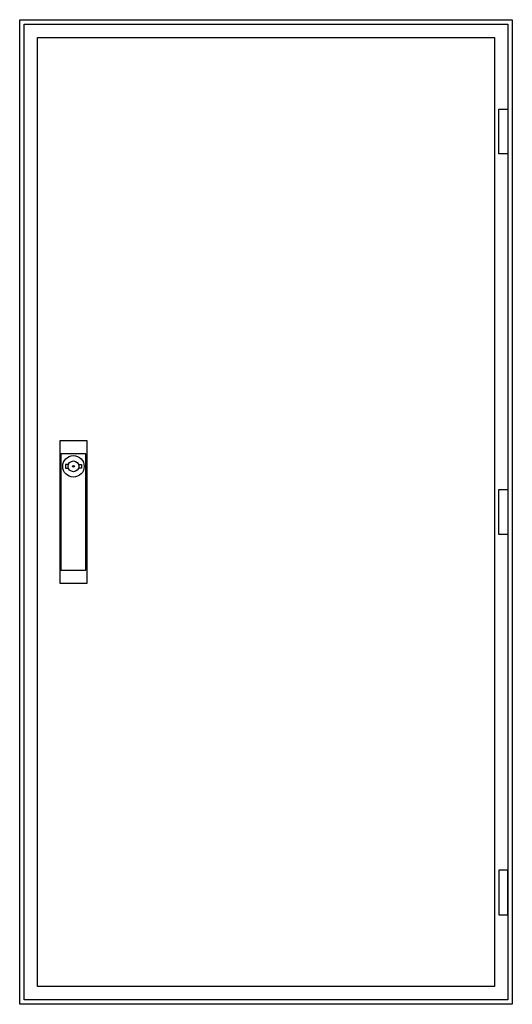
# Model space of a CAD drawing. Extents: x -2 to 52, y -2 to 108.
import ezdxf

# ---------------------------------------------------------------- set-up
doc = ezdxf.new("R2010")
doc.units = 0
doc.header["$MEASUREMENT"] = 0
doc.layers.get('0').update_dxf_attribs({"linetype": 'CONTINUOUS'})
doc.layers.add('3', color=7, linetype='CONTINUOUS')
doc.layers.add('47', color=7, linetype='CONTINUOUS')

# ---------------------------------------------------------------- blocks, each defined once
blk = doc.blocks.new('TL207G')
at = {"color": 7, "linetype": 'CONTINUOUS'}
for points in [[(52.5, 107.5), (52.5, -2.5), (-2.5, -2.5), (-2.5, 107.5)], [(50.5, 105.5), (50.5, -0.5), (-0.5, -0.5), (-0.5, 105.5)]]:
    blk.add_lwpolyline(points, close=True, dxfattribs=at)
blk = doc.blocks.new('TG207_D')
at = {"layer": '3', "color": 7, "linetype": 'CONTINUOUS'}
for points in [[(52, 107), (52, -2), (-2, -2), (-2, 107)], [(51, 92.5), (51, 97.5), (52, 97.5), (52, 92.5)], [(51, 50), (51, 55), (52, 55), (52, 50)], [(51, 12.5), (51, 7.5), (52, 7.5), (52, 12.5)]]:
    blk.add_lwpolyline(points, close=True, dxfattribs=at)
at = {"layer": '47', "color": 7, "linetype": 'CONTINUOUS'}
for points in [[(5, 60.5), (5, 44.5), (2, 44.5), (2, 60.5)], [(4.9, 46), (4.9, 59), (2.1, 59), (2.1, 46)]]:
    blk.add_lwpolyline(points, close=True, dxfattribs=at)
for points in [[(2.9, 57.8), (2.6, 57.8), (2.6, 57.4), (2.9, 57.4)], [(4.1, 57.8), (4.4, 57.8), (4.4, 57.4), (4.1, 57.4)]]:
    blk.add_lwpolyline(points, dxfattribs=at)
for radius in [1.2, 0.6, 0.1]:
    blk.add_circle((3.5, 57.6), radius, dxfattribs=at)

msp = doc.modelspace()

# ---------------------------------------------------------------- block references
msp.add_blockref('TL207G', (0, 0))
at = {"layer": '3'}
msp.add_blockref('TG207_D', (0, 0), dxfattribs=at)

doc.saveas('drawing.dxf')
